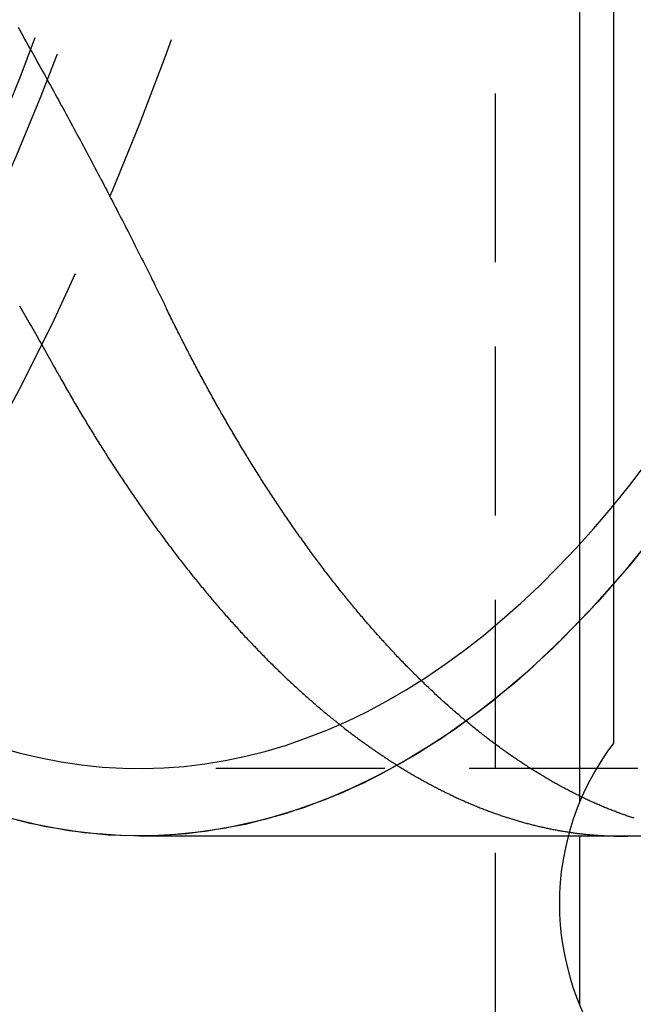
# Model space of a CAD drawing. Extents: x 483 to 1231, y -249 to 345.
# Drawn here: x 668 to 677, y -132 to -118 of the extents above; entities that cross this region are included whole.
import ezdxf

# ---------------------------------------------------------------- set-up
doc = ezdxf.new("R2010")
doc.units = 0
doc.header["$LTSCALE"] = 10
doc.linetypes.add('VERDECKT', pattern=[0.375, 0.25, -0.125])
doc.layers.get('0').update_dxf_attribs({"linetype": 'CONTINUOUS'})
doc.layers.add('STEMPEL', color=3, linetype='CONTINUOUS')

# ---------------------------------------------------------------- blocks, each defined once
blk = doc.blocks.new('A$C0DA6EB6C')
at = {"color": 1, "linetype": 'VERDECKT'}
for p, q in [((225.113, 215.4954), (225.113, 126.4954)), ((343.4764, 145.4954), (219.8425, 145.4954)), ((343.4764, 145.4954), (219.8425, 145.4954)), ((226.363, 141.9903), (226.363, 145.0005)), ((226.9769, 144.4954), (219.8425, 144.4954)), ((322.9379, 144.4954), (219.8425, 144.4954))]:
    blk.add_line(p, q, dxfattribs=at)
for p, q in [((226.363, 145.0005), (226.363, 196.9903)), ((226.863, 196.1204), (226.863, 145.8704))]:
    blk.add_line(p, q)
for points in [[(227.511, 149.016, 0), (227.009, 148.394, 0), (226.493, 147.814, 0), (225.965, 147.277, 0), (225.425, 146.786, 0), (224.875, 146.34, 0), (224.315, 145.941, 0), (223.746, 145.59, 0), (223.171, 145.286, 0), (222.589, 145.031, 0), (222.001, 144.825, 0), (221.41, 144.669, 0), (220.816, 144.562, 0), (220.22, 144.505, 0), (219.623, 144.499, 0), (219.026, 144.542, 0), (218.431, 144.636, 0), (217.839, 144.779, 0)], [(227.612, 149.148, 0), (227.126, 148.533, 0), (226.627, 147.958, 0), (226.115, 147.424, 0), (225.593, 146.933, 0), (225.06, 146.484, 0), (224.518, 146.08, 0), (223.967, 145.72, 0), (223.409, 145.406, 0), (222.845, 145.137, 0), (222.275, 144.915, 0), (221.701, 144.739, 0), (221.124, 144.611, 0), (220.544, 144.53, 0), (219.963, 144.496, 0), (219.382, 144.51, 0), (218.802, 144.572, 0), (218.223, 144.68, 0), (217.648, 144.836, 0)], [(217.778, 145.809, 0), (218.079, 145.724, 0), (218.381, 145.652, 0), (218.683, 145.594, 0), (218.987, 145.549, 0), (219.291, 145.518, 0), (219.595, 145.5, 0), (219.899, 145.496, 0), (220.203, 145.505, 0), (220.507, 145.528, 0), (220.811, 145.564, 0), (221.114, 145.614, 0), (221.417, 145.677, 0), (221.719, 145.754, 0), (222.019, 145.844, 0), (222.319, 145.948, 0), (222.617, 146.064, 0), (222.914, 146.194, 0), (223.209, 146.337, 0), (223.502, 146.494, 0), (223.794, 146.663, 0), (224.083, 146.845, 0), (224.37, 147.04, 0), (224.655, 147.248, 0), (224.937, 147.468, 0), (225.216, 147.701, 0), (225.493, 147.946, 0), (225.766, 148.203, 0), (226.036, 148.473, 0), (226.304, 148.754, 0), (226.567, 149.047, 0), (226.827, 149.352, 0), (227.084, 149.669, 0), (227.336, 149.996, 0)], [(217.778, 145.809, 0), (218.079, 145.724, 0), (218.381, 145.652, 0), (218.683, 145.594, 0), (218.987, 145.549, 0), (219.291, 145.518, 0), (219.595, 145.5, 0), (219.899, 145.496, 0), (220.203, 145.505, 0), (220.507, 145.528, 0), (220.811, 145.564, 0), (221.114, 145.614, 0), (221.417, 145.677, 0), (221.719, 145.754, 0), (222.019, 145.844, 0), (222.319, 145.948, 0), (222.617, 146.064, 0), (222.914, 146.194, 0), (223.209, 146.337, 0), (223.502, 146.494, 0), (223.794, 146.663, 0), (224.083, 146.845, 0), (224.37, 147.04, 0), (224.655, 147.248, 0), (224.937, 147.468, 0), (225.216, 147.701, 0), (225.493, 147.946, 0), (225.766, 148.203, 0), (226.036, 148.473, 0), (226.304, 148.754, 0), (226.567, 149.047, 0), (226.827, 149.352, 0), (227.084, 149.669, 0), (227.336, 149.996, 0)]]:
    blk.add_polyline3d(points, dxfattribs=at)
at = {"color": 1}
for points in [[(218.046, 156.473, 0), (218.07, 156.43, 0), (218.095, 156.386, 0), (218.119, 156.343, 0), (218.143, 156.299, 0), (218.168, 156.256, 0), (218.192, 156.213, 0), (218.216, 156.17, 0), (218.24, 156.126, 0), (218.264, 156.083, 0), (218.289, 156.04, 0), (218.313, 155.997, 0), (218.336, 155.954, 0), (218.36, 155.911, 0), (218.384, 155.868, 0), (218.408, 155.825, 0), (218.432, 155.782, 0), (218.455, 155.739, 0), (218.479, 155.696, 0), (218.503, 155.653, 0), (218.526, 155.61, 0), (218.55, 155.568, 0), (218.573, 155.525, 0), (218.596, 155.482, 0), (218.62, 155.44, 0), (218.643, 155.397, 0), (218.666, 155.355, 0), (218.689, 155.312, 0), (218.713, 155.27, 0), (218.736, 155.228, 0), (218.759, 155.185, 0), (218.781, 155.143, 0), (218.804, 155.101, 0), (218.827, 155.059, 0), (218.85, 155.016, 0), (218.873, 154.974, 0), (218.895, 154.932, 0), (218.918, 154.89, 0), (218.94, 154.848, 0), (218.963, 154.806, 0), (218.985, 154.765, 0), (219.008, 154.723, 0), (219.03, 154.681, 0), (219.052, 154.639, 0), (219.075, 154.597, 0), (219.097, 154.556, 0), (219.119, 154.514, 0), (219.141, 154.473, 0), (219.163, 154.431, 0), (219.185, 154.39, 0), (219.207, 154.348, 0), (219.229, 154.307, 0), (219.25, 154.266, 0), (219.272, 154.224, 0), (219.294, 154.183, 0), (219.315, 154.142, 0), (219.337, 154.101, 0), (219.358, 154.06, 0), (219.38, 154.019, 0), (219.401, 153.978, 0), (219.422, 153.937, 0), (219.444, 153.896, 0), (219.465, 153.855, 0), (219.486, 153.815, 0), (219.507, 153.774, 0), (219.528, 153.733, 0), (219.549, 153.693, 0), (219.57, 153.652, 0), (219.591, 153.611, 0), (219.612, 153.571, 0), (219.632, 153.531, 0), (219.653, 153.49, 0), (219.674, 153.45, 0), (219.694, 153.41, 0), (219.715, 153.369, 0), (219.735, 153.329, 0), (219.755, 153.289, 0), (219.776, 153.249, 0), (219.796, 153.209, 0), (219.816, 153.169, 0), (219.836, 153.129, 0), (219.856, 153.089, 0), (219.876, 153.05, 0), (219.896, 153.01, 0), (219.916, 152.97, 0), (219.936, 152.931, 0), (219.956, 152.891, 0), (219.976, 152.852, 0), (219.995, 152.812, 0), (220.015, 152.773, 0), (220.034, 152.733, 0), (220.054, 152.694, 0), (220.073, 152.655, 0), (220.093, 152.616, 0), (220.112, 152.577, 0), (220.131, 152.538, 0), (220.15, 152.499, 0), (220.169, 152.46, 0), (220.188, 152.421, 0), (220.207, 152.382, 0), (220.226, 152.343, 0), (220.245, 152.304, 0)], [(218.065, 152.347, 0), (218.085, 152.312, 0), (218.105, 152.278, 0), (218.125, 152.244, 0), (218.145, 152.21, 0), (218.165, 152.176, 0), (218.185, 152.142, 0), (218.205, 152.108, 0), (218.224, 152.074, 0), (218.244, 152.04, 0), (218.263, 152.006, 0), (218.283, 151.972, 0), (218.302, 151.938, 0), (218.322, 151.904, 0), (218.341, 151.871, 0), (218.36, 151.837, 0), (218.379, 151.803, 0), (218.398, 151.77, 0), (218.417, 151.736, 0), (218.436, 151.703, 0), (218.455, 151.669, 0), (218.474, 151.636, 0), (218.493, 151.603, 0), (218.511, 151.569, 0), (218.53, 151.536, 0), (218.548, 151.503, 0), (218.567, 151.47, 0), (218.585, 151.437, 0)], [(227.169, 144.759, 0), (227.153, 144.764, 0), (227.137, 144.769, 0), (227.121, 144.775, 0), (227.105, 144.78, 0), (227.089, 144.786, 0), (227.072, 144.791, 0), (227.056, 144.797, 0), (227.04, 144.803, 0), (227.024, 144.809, 0), (227.007, 144.814, 0), (226.991, 144.82, 0), (226.975, 144.826, 0), (226.959, 144.832, 0), (226.943, 144.838, 0), (226.926, 144.844, 0), (226.91, 144.85, 0), (226.894, 144.857, 0), (226.878, 144.863, 0), (226.861, 144.869, 0), (226.845, 144.875, 0), (226.829, 144.882, 0), (226.813, 144.888, 0), (226.796, 144.895, 0), (226.78, 144.901, 0), (226.764, 144.908, 0), (226.747, 144.915, 0), (226.731, 144.921, 0), (226.715, 144.928, 0), (226.699, 144.935, 0), (226.682, 144.942, 0), (226.666, 144.949, 0), (226.65, 144.956, 0), (226.633, 144.963, 0), (226.617, 144.97, 0), (226.601, 144.977, 0), (226.584, 144.984, 0), (226.568, 144.992, 0), (226.552, 144.999, 0), (226.535, 145.006, 0), (226.519, 145.014, 0), (226.503, 145.021, 0), (226.486, 145.029, 0), (226.47, 145.037, 0), (226.454, 145.044, 0), (226.437, 145.052, 0), (226.421, 145.06, 0), (226.405, 145.068, 0), (226.388, 145.075, 0), (226.372, 145.083, 0), (226.356, 145.091, 0), (226.339, 145.099, 0), (226.323, 145.107, 0), (226.307, 145.116, 0), (226.29, 145.124, 0), (226.274, 145.132, 0), (226.257, 145.14, 0), (226.241, 145.149, 0), (226.225, 145.157, 0), (226.208, 145.166, 0), (226.192, 145.174, 0), (226.176, 145.183, 0), (226.159, 145.192, 0), (226.143, 145.2, 0), (226.126, 145.209, 0), (226.11, 145.218, 0), (226.094, 145.227, 0), (226.077, 145.236, 0), (226.061, 145.245, 0), (226.044, 145.254, 0), (226.028, 145.263, 0), (226.012, 145.272, 0), (225.995, 145.281, 0), (225.979, 145.29, 0), (225.962, 145.3, 0), (225.946, 145.309, 0), (225.93, 145.318, 0), (225.913, 145.328, 0), (225.897, 145.337, 0), (225.88, 145.347, 0), (225.864, 145.357, 0), (225.848, 145.366, 0), (225.831, 145.376, 0), (225.815, 145.386, 0), (225.798, 145.396, 0), (225.782, 145.406, 0), (225.766, 145.416, 0), (225.749, 145.426, 0), (225.733, 145.436, 0), (225.716, 145.446, 0), (225.7, 145.456, 0), (225.684, 145.466, 0), (225.667, 145.477, 0), (225.651, 145.487, 0), (225.634, 145.497, 0), (225.618, 145.508, 0), (225.602, 145.518, 0), (225.585, 145.529, 0), (225.569, 145.54, 0), (225.552, 145.55, 0), (225.536, 145.561, 0), (225.519, 145.572, 0), (225.503, 145.583, 0), (225.487, 145.594, 0), (225.47, 145.605, 0), (225.454, 145.616, 0), (225.437, 145.627, 0), (225.421, 145.638, 0), (225.405, 145.649, 0), (225.388, 145.66, 0), (225.372, 145.671, 0), (225.355, 145.683, 0), (225.339, 145.694, 0), (225.323, 145.706, 0), (225.306, 145.717, 0), (225.29, 145.729, 0), (225.273, 145.74, 0), (225.257, 145.752, 0), (225.241, 145.764, 0), (225.224, 145.775, 0), (225.208, 145.787, 0), (225.192, 145.799, 0), (225.175, 145.811, 0), (225.159, 145.823, 0), (225.142, 145.835, 0), (225.126, 145.847, 0), (225.11, 145.859, 0), (225.093, 145.871, 0), (225.077, 145.884, 0), (225.061, 145.896, 0), (225.044, 145.908, 0), (225.028, 145.921, 0), (225.011, 145.933, 0), (224.995, 145.946, 0), (224.979, 145.958, 0), (224.962, 145.971, 0), (224.946, 145.984, 0), (224.93, 145.996, 0), (224.913, 146.009, 0), (224.897, 146.022, 0), (224.881, 146.035, 0), (224.864, 146.048, 0), (224.848, 146.061, 0), (224.832, 146.074, 0), (224.815, 146.087, 0), (224.799, 146.1, 0), (224.783, 146.114, 0), (224.766, 146.127, 0), (224.75, 146.14, 0), (224.734, 146.153, 0), (224.717, 146.167, 0), (224.701, 146.18, 0), (224.685, 146.194, 0), (224.669, 146.208, 0), (224.652, 146.221, 0), (224.636, 146.235, 0), (224.62, 146.249, 0), (224.603, 146.262, 0), (224.587, 146.276, 0), (224.571, 146.29, 0), (224.555, 146.304, 0), (224.538, 146.318, 0), (224.522, 146.332, 0), (224.506, 146.346, 0), (224.49, 146.361, 0), (224.473, 146.375, 0), (224.457, 146.389, 0), (224.441, 146.403, 0), (224.425, 146.418, 0), (224.408, 146.432, 0), (224.392, 146.447, 0), (224.376, 146.461, 0), (224.36, 146.476, 0), (224.343, 146.49, 0), (224.327, 146.505, 0), (224.311, 146.52, 0), (224.295, 146.535, 0), (224.279, 146.55, 0), (224.262, 146.564, 0), (224.246, 146.579, 0), (224.23, 146.594, 0), (224.214, 146.61, 0), (224.198, 146.625, 0), (224.182, 146.64, 0), (224.165, 146.655, 0), (224.149, 146.67, 0), (224.133, 146.686, 0), (224.117, 146.701, 0), (224.101, 146.716, 0), (224.085, 146.732, 0), (224.069, 146.747, 0), (224.053, 146.763, 0), (224.036, 146.779, 0), (224.02, 146.794, 0), (224.004, 146.81, 0), (223.988, 146.826, 0), (223.972, 146.842, 0), (223.956, 146.858, 0), (223.94, 146.874, 0), (223.924, 146.89, 0), (223.908, 146.906, 0), (223.892, 146.922, 0), (223.876, 146.938, 0), (223.86, 146.954, 0), (223.843, 146.97, 0), (223.827, 146.987, 0), (223.811, 147.003, 0), (223.795, 147.019, 0), (223.779, 147.036, 0), (223.763, 147.052, 0), (223.747, 147.069, 0), (223.731, 147.085, 0), (223.715, 147.102, 0), (223.699, 147.119, 0), (223.683, 147.136, 0), (223.667, 147.152, 0), (223.651, 147.169, 0), (223.636, 147.186, 0), (223.62, 147.203, 0), (223.604, 147.22, 0), (223.588, 147.237, 0), (223.572, 147.254, 0), (223.556, 147.272, 0), (223.54, 147.289, 0), (223.524, 147.306, 0), (223.508, 147.323, 0), (223.492, 147.341, 0), (223.476, 147.358, 0), (223.461, 147.376, 0), (223.445, 147.393, 0), (223.429, 147.411, 0), (223.413, 147.428, 0), (223.397, 147.446, 0), (223.381, 147.464, 0), (223.365, 147.481, 0), (223.35, 147.499, 0), (223.334, 147.517, 0), (223.318, 147.535, 0), (223.302, 147.553, 0), (223.286, 147.571, 0), (223.271, 147.589, 0), (223.255, 147.607, 0), (223.239, 147.625, 0), (223.223, 147.643, 0), (223.208, 147.662, 0), (223.192, 147.68, 0), (223.176, 147.698, 0), (223.16, 147.717, 0), (223.145, 147.735, 0), (223.129, 147.754, 0), (223.113, 147.772, 0), (223.098, 147.791, 0), (223.082, 147.809, 0), (223.066, 147.828, 0), (223.051, 147.847, 0), (223.035, 147.866, 0), (223.019, 147.884, 0), (223.004, 147.903, 0), (222.988, 147.922, 0), (222.973, 147.941, 0), (222.957, 147.96, 0), (222.941, 147.979, 0), (222.926, 147.998, 0), (222.91, 148.017, 0), (222.895, 148.037, 0), (222.879, 148.056, 0), (222.864, 148.075, 0), (222.848, 148.095, 0), (222.833, 148.114, 0), (222.817, 148.133, 0), (222.802, 148.153, 0), (222.786, 148.172, 0), (222.771, 148.192, 0), (222.755, 148.212, 0), (222.74, 148.231, 0), (222.724, 148.251, 0), (222.709, 148.271, 0), (222.693, 148.291, 0), (222.678, 148.31, 0), (222.663, 148.33, 0), (222.647, 148.35, 0), (222.632, 148.37, 0), (222.616, 148.39, 0), (222.601, 148.41, 0), (222.586, 148.431, 0), (222.57, 148.451, 0), (222.555, 148.471, 0), (222.54, 148.491, 0), (222.524, 148.512, 0), (222.509, 148.532, 0), (222.494, 148.552, 0), (222.479, 148.573, 0), (222.463, 148.593, 0), (222.448, 148.614, 0), (222.433, 148.634, 0), (222.418, 148.655, 0), (222.402, 148.676, 0), (222.387, 148.696, 0), (222.372, 148.717, 0), (222.357, 148.738, 0), (222.342, 148.759, 0), (222.327, 148.78, 0), (222.311, 148.801, 0), (222.296, 148.822, 0), (222.281, 148.843, 0), (222.266, 148.864, 0), (222.251, 148.885, 0), (222.236, 148.906, 0), (222.221, 148.927, 0), (222.206, 148.948, 0), (222.191, 148.97, 0), (222.176, 148.991, 0), (222.161, 149.012, 0), (222.146, 149.034, 0), (222.131, 149.055, 0), (222.116, 149.077, 0), (222.101, 149.098, 0), (222.086, 149.12, 0), (222.071, 149.142, 0), (222.056, 149.163, 0), (222.041, 149.185, 0), (222.026, 149.207, 0), (222.011, 149.229, 0), (221.996, 149.25, 0), (221.981, 149.272, 0), (221.967, 149.294, 0), (221.952, 149.316, 0), (221.937, 149.338, 0), (221.922, 149.36, 0), (221.907, 149.382, 0), (221.893, 149.405, 0), (221.878, 149.427, 0), (221.863, 149.449, 0), (221.848, 149.471, 0), (221.834, 149.494, 0), (221.819, 149.516, 0), (221.804, 149.538, 0), (221.789, 149.561, 0), (221.775, 149.583, 0), (221.76, 149.606, 0), (221.745, 149.628, 0), (221.731, 149.651, 0), (221.716, 149.673, 0), (221.702, 149.696, 0), (221.687, 149.719, 0), (221.672, 149.742, 0), (221.658, 149.764, 0), (221.643, 149.787, 0), (221.629, 149.81, 0), (221.614, 149.833, 0), (221.6, 149.856, 0), (221.585, 149.879, 0), (221.571, 149.902, 0), (221.556, 149.925, 0), (221.542, 149.948, 0), (221.528, 149.971, 0), (221.513, 149.994, 0), (221.499, 150.018, 0), (221.484, 150.041, 0), (221.47, 150.064, 0), (221.456, 150.088, 0), (221.441, 150.111, 0), (221.427, 150.134, 0), (221.413, 150.158, 0), (221.398, 150.181, 0), (221.384, 150.205, 0), (221.37, 150.228, 0), (221.356, 150.252, 0), (221.341, 150.276, 0), (221.327, 150.299, 0), (221.313, 150.323, 0), (221.299, 150.347, 0), (221.285, 150.371, 0), (221.27, 150.394, 0), (221.256, 150.418, 0), (221.242, 150.442, 0), (221.228, 150.466, 0), (221.214, 150.49, 0), (221.2, 150.514, 0), (221.186, 150.538, 0), (221.172, 150.562, 0), (221.158, 150.586, 0), (221.144, 150.61, 0), (221.13, 150.635, 0), (221.116, 150.659, 0), (221.102, 150.683, 0), (221.088, 150.707, 0), (221.074, 150.732, 0), (221.06, 150.756, 0), (221.046, 150.781, 0), (221.032, 150.805, 0), (221.018, 150.829, 0), (221.005, 150.854, 0), (220.991, 150.879, 0), (220.977, 150.903, 0), (220.963, 150.928, 0), (220.949, 150.952, 0), (220.936, 150.977, 0), (220.922, 151.002, 0), (220.908, 151.027, 0), (220.895, 151.051, 0), (220.881, 151.076, 0), (220.867, 151.101, 0), (220.854, 151.126, 0), (220.84, 151.151, 0), (220.826, 151.176, 0), (220.813, 151.201, 0), (220.799, 151.226, 0), (220.786, 151.251, 0), (220.772, 151.276, 0), (220.758, 151.301, 0), (220.745, 151.326, 0), (220.731, 151.351, 0), (220.718, 151.376, 0), (220.705, 151.402, 0), (220.691, 151.427, 0), (220.678, 151.452, 0), (220.664, 151.478, 0), (220.651, 151.503, 0), (220.638, 151.528, 0), (220.624, 151.554, 0), (220.611, 151.579, 0), (220.598, 151.605, 0), (220.584, 151.63, 0), (220.571, 151.656, 0), (220.558, 151.681, 0), (220.544, 151.707, 0), (220.531, 151.733, 0), (220.518, 151.758, 0), (220.505, 151.784, 0), (220.492, 151.81, 0), (220.479, 151.836, 0), (220.465, 151.861, 0), (220.452, 151.887, 0), (220.439, 151.913, 0), (220.426, 151.939, 0), (220.413, 151.965, 0), (220.4, 151.991, 0), (220.387, 152.017, 0), (220.374, 152.043, 0), (220.361, 152.069, 0), (220.348, 152.095, 0), (220.335, 152.121, 0), (220.322, 152.147, 0), (220.309, 152.173, 0), (220.296, 152.199, 0), (220.284, 152.226, 0), (220.271, 152.252, 0), (220.258, 152.278, 0), (220.245, 152.304, 0)], [(218.585, 151.437, 0), (218.599, 151.412, 0), (218.612, 151.388, 0), (218.626, 151.363, 0), (218.64, 151.339, 0), (218.653, 151.314, 0), (218.667, 151.29, 0), (218.681, 151.266, 0), (218.695, 151.241, 0), (218.708, 151.217, 0), (218.722, 151.193, 0), (218.736, 151.169, 0), (218.75, 151.145, 0), (218.763, 151.121, 0), (218.777, 151.096, 0), (218.791, 151.072, 0), (218.805, 151.048, 0), (218.819, 151.024, 0), (218.833, 151, 0), (218.847, 150.976, 0), (218.861, 150.953, 0), (218.874, 150.929, 0), (218.888, 150.905, 0), (218.902, 150.881, 0), (218.916, 150.857, 0), (218.93, 150.834, 0), (218.944, 150.81, 0), (218.958, 150.786, 0), (218.972, 150.763, 0), (218.987, 150.739, 0), (219.001, 150.715, 0), (219.015, 150.692, 0), (219.029, 150.668, 0), (219.043, 150.645, 0), (219.057, 150.621, 0), (219.071, 150.598, 0), (219.085, 150.575, 0), (219.1, 150.551, 0), (219.114, 150.528, 0), (219.128, 150.505, 0), (219.142, 150.481, 0), (219.157, 150.458, 0), (219.171, 150.435, 0), (219.185, 150.412, 0), (219.199, 150.389, 0), (219.214, 150.366, 0), (219.228, 150.343, 0), (219.242, 150.32, 0), (219.257, 150.297, 0), (219.271, 150.274, 0), (219.285, 150.251, 0), (219.3, 150.228, 0), (219.314, 150.205, 0), (219.329, 150.183, 0), (219.343, 150.16, 0), (219.358, 150.137, 0), (219.372, 150.114, 0), (219.387, 150.092, 0), (219.401, 150.069, 0), (219.416, 150.047, 0), (219.43, 150.024, 0), (219.445, 150.002, 0), (219.459, 149.979, 0), (219.474, 149.957, 0), (219.488, 149.934, 0), (219.503, 149.912, 0), (219.518, 149.89, 0), (219.532, 149.867, 0), (219.547, 149.845, 0), (219.562, 149.823, 0), (219.576, 149.801, 0), (219.591, 149.779, 0), (219.606, 149.757, 0), (219.62, 149.734, 0), (219.635, 149.712, 0), (219.65, 149.691, 0), (219.665, 149.669, 0), (219.679, 149.647, 0), (219.694, 149.625, 0), (219.709, 149.603, 0), (219.724, 149.581, 0), (219.739, 149.559, 0), (219.753, 149.538, 0), (219.768, 149.516, 0), (219.783, 149.494, 0), (219.798, 149.473, 0), (219.813, 149.451, 0), (219.828, 149.43, 0), (219.843, 149.408, 0), (219.858, 149.387, 0), (219.873, 149.365, 0), (219.887, 149.344, 0), (219.902, 149.323, 0), (219.917, 149.301, 0), (219.932, 149.28, 0), (219.947, 149.259, 0), (219.962, 149.238, 0), (219.977, 149.217, 0), (219.992, 149.196, 0), (220.008, 149.175, 0), (220.023, 149.154, 0), (220.038, 149.133, 0), (220.053, 149.112, 0), (220.068, 149.091, 0), (220.083, 149.07, 0), (220.098, 149.049, 0), (220.113, 149.028, 0), (220.128, 149.008, 0), (220.144, 148.987, 0), (220.159, 148.966, 0), (220.174, 148.946, 0), (220.189, 148.925, 0), (220.204, 148.905, 0), (220.22, 148.884, 0), (220.235, 148.864, 0), (220.25, 148.843, 0), (220.265, 148.823, 0), (220.28, 148.803, 0), (220.296, 148.782, 0), (220.311, 148.762, 0), (220.326, 148.742, 0), (220.342, 148.722, 0), (220.357, 148.702, 0), (220.372, 148.682, 0), (220.388, 148.662, 0), (220.403, 148.642, 0), (220.418, 148.622, 0), (220.434, 148.602, 0), (220.449, 148.582, 0), (220.465, 148.562, 0), (220.48, 148.542, 0), (220.495, 148.523, 0), (220.511, 148.503, 0), (220.526, 148.483, 0), (220.542, 148.464, 0), (220.557, 148.444, 0), (220.573, 148.425, 0), (220.588, 148.405, 0), (220.604, 148.386, 0), (220.619, 148.366, 0), (220.635, 148.347, 0), (220.65, 148.328, 0), (220.666, 148.308, 0), (220.681, 148.289, 0), (220.697, 148.27, 0), (220.712, 148.251, 0), (220.728, 148.232, 0), (220.743, 148.213, 0), (220.759, 148.194, 0), (220.775, 148.175, 0), (220.79, 148.156, 0), (220.806, 148.137, 0), (220.821, 148.118, 0), (220.837, 148.099, 0), (220.853, 148.081, 0), (220.868, 148.062, 0), (220.884, 148.043, 0), (220.9, 148.025, 0), (220.915, 148.006, 0), (220.931, 147.988, 0), (220.947, 147.969, 0), (220.963, 147.951, 0), (220.978, 147.932, 0), (220.994, 147.914, 0), (221.01, 147.896, 0), (221.025, 147.877, 0), (221.041, 147.859, 0), (221.057, 147.841, 0), (221.073, 147.823, 0), (221.089, 147.805, 0), (221.104, 147.787, 0), (221.12, 147.769, 0), (221.136, 147.751, 0), (221.152, 147.733, 0), (221.168, 147.715, 0), (221.183, 147.697, 0), (221.199, 147.68, 0), (221.215, 147.662, 0), (221.231, 147.644, 0), (221.247, 147.627, 0), (221.263, 147.609, 0), (221.279, 147.592, 0), (221.294, 147.574, 0), (221.31, 147.557, 0), (221.326, 147.539, 0), (221.342, 147.522, 0), (221.358, 147.505, 0), (221.374, 147.487, 0), (221.39, 147.47, 0), (221.406, 147.453, 0), (221.422, 147.436, 0), (221.438, 147.419, 0), (221.454, 147.402, 0), (221.47, 147.385, 0), (221.486, 147.368, 0), (221.502, 147.351, 0), (221.518, 147.334, 0), (221.534, 147.317, 0), (221.55, 147.301, 0), (221.566, 147.284, 0), (221.582, 147.267, 0), (221.598, 147.251, 0), (221.614, 147.234, 0), (221.63, 147.218, 0), (221.646, 147.201, 0), (221.662, 147.185, 0), (221.678, 147.168, 0), (221.694, 147.152, 0), (221.71, 147.136, 0), (221.726, 147.12, 0), (221.742, 147.103, 0), (221.758, 147.087, 0), (221.774, 147.071, 0), (221.791, 147.055, 0), (221.807, 147.039, 0), (221.823, 147.023, 0), (221.839, 147.007, 0), (221.855, 146.992, 0), (221.871, 146.976, 0), (221.887, 146.96, 0), (221.903, 146.944, 0), (221.92, 146.929, 0), (221.936, 146.913, 0), (221.952, 146.898, 0), (221.968, 146.882, 0), (221.984, 146.867, 0), (222, 146.851, 0), (222.017, 146.836, 0), (222.033, 146.82, 0), (222.049, 146.805, 0), (222.065, 146.79, 0), (222.081, 146.775, 0), (222.098, 146.76, 0), (222.114, 146.745, 0), (222.13, 146.73, 0), (222.146, 146.715, 0), (222.162, 146.7, 0), (222.179, 146.685, 0), (222.195, 146.67, 0), (222.211, 146.655, 0), (222.227, 146.64, 0), (222.244, 146.626, 0), (222.26, 146.611, 0), (222.276, 146.597, 0), (222.292, 146.582, 0), (222.309, 146.568, 0), (222.325, 146.553, 0), (222.341, 146.539, 0), (222.358, 146.524, 0), (222.374, 146.51, 0), (222.39, 146.496, 0), (222.406, 146.482, 0), (222.423, 146.467, 0), (222.439, 146.453, 0), (222.455, 146.439, 0), (222.472, 146.425, 0), (222.488, 146.411, 0), (222.504, 146.398, 0), (222.521, 146.384, 0), (222.537, 146.37, 0), (222.553, 146.356, 0), (222.57, 146.342, 0), (222.586, 146.329, 0), (222.602, 146.315, 0), (222.619, 146.302, 0), (222.635, 146.288, 0), (222.651, 146.275, 0), (222.668, 146.261, 0), (222.684, 146.248, 0), (222.7, 146.235, 0), (222.717, 146.221, 0), (222.733, 146.208, 0), (222.75, 146.195, 0), (222.766, 146.182, 0), (222.782, 146.169, 0), (222.799, 146.156, 0), (222.815, 146.143, 0), (222.831, 146.13, 0), (222.848, 146.117, 0), (222.864, 146.104, 0), (222.881, 146.091, 0), (222.897, 146.079, 0), (222.913, 146.066, 0), (222.93, 146.053, 0), (222.946, 146.041, 0), (222.963, 146.028, 0), (222.979, 146.016, 0), (222.995, 146.004, 0), (223.012, 145.991, 0), (223.028, 145.979, 0), (223.045, 145.967, 0), (223.061, 145.954, 0), (223.078, 145.942, 0), (223.094, 145.93, 0), (223.11, 145.918, 0), (223.127, 145.906, 0), (223.143, 145.894, 0), (223.16, 145.882, 0), (223.176, 145.87, 0), (223.193, 145.859, 0), (223.209, 145.847, 0), (223.225, 145.835, 0), (223.242, 145.823, 0), (223.258, 145.812, 0), (223.275, 145.8, 0), (223.291, 145.789, 0), (223.308, 145.777, 0), (223.324, 145.766, 0), (223.341, 145.755, 0), (223.357, 145.743, 0), (223.374, 145.732, 0), (223.39, 145.721, 0), (223.406, 145.71, 0), (223.423, 145.699, 0), (223.439, 145.688, 0), (223.456, 145.677, 0), (223.472, 145.666, 0), (223.489, 145.655, 0), (223.505, 145.644, 0), (223.522, 145.633, 0), (223.538, 145.622, 0), (223.555, 145.612, 0), (223.571, 145.601, 0), (223.588, 145.59, 0), (223.604, 145.58, 0), (223.62, 145.569, 0), (223.637, 145.559, 0), (223.653, 145.549, 0), (223.67, 145.538, 0), (223.686, 145.528, 0), (223.703, 145.518, 0), (223.719, 145.508, 0), (223.736, 145.497, 0), (223.752, 145.487, 0), (223.769, 145.477, 0), (223.785, 145.467, 0), (223.802, 145.457, 0), (223.818, 145.448, 0), (223.834, 145.438, 0), (223.851, 145.428, 0), (223.867, 145.418, 0), (223.884, 145.409, 0), (223.9, 145.399, 0), (223.917, 145.389, 0), (223.933, 145.38, 0), (223.95, 145.37, 0), (223.966, 145.361, 0), (223.983, 145.352, 0), (223.999, 145.342, 0), (224.015, 145.333, 0), (224.032, 145.324, 0), (224.048, 145.315, 0), (224.065, 145.306, 0), (224.081, 145.297, 0), (224.098, 145.288, 0), (224.114, 145.279, 0), (224.131, 145.27, 0), (224.147, 145.261, 0), (224.164, 145.252, 0), (224.18, 145.243, 0), (224.196, 145.235, 0), (224.213, 145.226, 0), (224.229, 145.218, 0), (224.246, 145.209, 0), (224.262, 145.201, 0), (224.279, 145.192, 0), (224.295, 145.184, 0), (224.311, 145.175, 0), (224.328, 145.167, 0), (224.344, 145.159, 0), (224.361, 145.151, 0), (224.377, 145.143, 0), (224.393, 145.134, 0), (224.41, 145.126, 0), (224.426, 145.119, 0), (224.443, 145.111, 0), (224.459, 145.103, 0), (224.476, 145.095, 0), (224.492, 145.087, 0), (224.508, 145.079, 0), (224.525, 145.072, 0), (224.541, 145.064, 0), (224.557, 145.057, 0), (224.574, 145.049, 0), (224.59, 145.042, 0), (224.607, 145.034, 0), (224.623, 145.027, 0), (224.639, 145.02, 0), (224.656, 145.012, 0), (224.672, 145.005, 0), (224.688, 144.998, 0), (224.705, 144.991, 0), (224.721, 144.984, 0), (224.738, 144.977, 0), (224.754, 144.97, 0), (224.77, 144.963, 0), (224.787, 144.956, 0), (224.803, 144.949, 0), (224.819, 144.943, 0), (224.836, 144.936, 0), (224.852, 144.929, 0), (224.868, 144.923, 0), (224.885, 144.916, 0), (224.901, 144.91, 0), (224.917, 144.903, 0), (224.933, 144.897, 0), (224.95, 144.891, 0), (224.966, 144.884, 0), (224.982, 144.878, 0), (224.999, 144.872, 0), (225.015, 144.866, 0), (225.031, 144.86, 0), (225.048, 144.854, 0), (225.064, 144.848, 0), (225.08, 144.842, 0), (225.096, 144.836, 0), (225.113, 144.83, 0), (225.129, 144.824, 0), (225.145, 144.819, 0), (225.161, 144.813, 0), (225.178, 144.808, 0), (225.194, 144.802, 0), (225.21, 144.796, 0), (225.226, 144.791, 0), (225.242, 144.786, 0), (225.259, 144.78, 0), (225.275, 144.775, 0), (225.291, 144.77, 0), (225.307, 144.764, 0), (225.323, 144.759, 0), (225.34, 144.754, 0), (225.356, 144.749, 0), (225.372, 144.744, 0), (225.388, 144.739, 0), (225.404, 144.734, 0), (225.421, 144.729, 0), (225.437, 144.725, 0), (225.453, 144.72, 0), (225.469, 144.715, 0), (225.485, 144.711, 0), (225.501, 144.706, 0), (225.517, 144.701, 0), (225.533, 144.697, 0), (225.55, 144.693, 0), (225.566, 144.688, 0), (225.582, 144.684, 0), (225.598, 144.68, 0), (225.614, 144.675, 0), (225.63, 144.671, 0), (225.646, 144.667, 0), (225.662, 144.663, 0), (225.678, 144.659, 0), (225.694, 144.655, 0), (225.71, 144.651, 0), (225.726, 144.647, 0), (225.742, 144.643, 0), (225.758, 144.639, 0), (225.775, 144.636, 0), (225.791, 144.632, 0), (225.807, 144.628, 0), (225.823, 144.625, 0), (225.839, 144.621, 0), (225.855, 144.618, 0), (225.871, 144.614, 0), (225.886, 144.611, 0), (225.902, 144.608, 0), (225.918, 144.604, 0), (225.934, 144.601, 0), (225.95, 144.598, 0), (225.966, 144.595, 0), (225.982, 144.592, 0), (225.998, 144.589, 0), (226.014, 144.586, 0), (226.03, 144.583, 0), (226.046, 144.58, 0), (226.062, 144.577, 0), (226.078, 144.574, 0), (226.093, 144.571, 0), (226.109, 144.569, 0), (226.125, 144.566, 0), (226.141, 144.564, 0), (226.157, 144.561, 0), (226.173, 144.558, 0), (226.189, 144.556, 0), (226.204, 144.554, 0), (226.22, 144.551, 0), (226.236, 144.549, 0), (226.252, 144.547, 0), (226.268, 144.545, 0), (226.283, 144.542, 0), (226.299, 144.54, 0), (226.315, 144.538, 0), (226.331, 144.536, 0), (226.346, 144.534, 0), (226.362, 144.532, 0), (226.378, 144.531, 0), (226.394, 144.529, 0), (226.409, 144.527, 0), (226.425, 144.525, 0), (226.441, 144.524, 0), (226.456, 144.522, 0), (226.472, 144.52, 0), (226.488, 144.519, 0), (226.503, 144.517, 0), (226.519, 144.516, 0), (226.535, 144.515, 0), (226.55, 144.513, 0), (226.566, 144.512, 0), (226.581, 144.511, 0), (226.597, 144.51, 0), (226.613, 144.508, 0), (226.628, 144.507, 0), (226.644, 144.506, 0), (226.659, 144.505, 0), (226.675, 144.504, 0), (226.69, 144.503, 0), (226.706, 144.503, 0), (226.721, 144.502, 0), (226.737, 144.501, 0), (226.752, 144.5, 0), (226.768, 144.5, 0), (226.783, 144.499, 0), (226.799, 144.499, 0), (226.814, 144.498, 0), (226.83, 144.498, 0), (226.845, 144.497, 0), (226.861, 144.497, 0), (226.876, 144.496, 0), (226.891, 144.496, 0), (226.907, 144.496, 0), (226.922, 144.496, 0), (226.938, 144.496, 0), (226.953, 144.495, 0), (226.968, 144.495, 0), (226.984, 144.495, 0), (226.999, 144.495, 0), (227.014, 144.496, 0), (227.03, 144.496, 0), (227.045, 144.496, 0), (227.06, 144.496, 0), (227.076, 144.496, 0), (227.091, 144.497, 0), (227.107, 144.497, 0), (227.122, 144.497, 0), (227.137, 144.498, 0), (227.153, 144.498, 0), (227.168, 144.499, 0)]]:
    blk.add_polyline3d(points, dxfattribs=at)
for radius in [146, 92.5, 91.4761]:
    blk.add_circle((179.363, 170.9954), radius)
at = {"color": 1, "linetype": 'VERDECKT'}
for radius in [66.5685, 65.5627, 60, 58.5, 43.5, 41.6001, 41.6, 41, 40.4001, 40.4, 40, 39.2353]:
    blk.add_circle((179.363, 170.9954), radius, dxfattribs=at)
blk.add_arc((179.363, 170.9954), 42, 325.56182, 124.43818, dxfattribs=at)
for centre, radius, start, end in [((179.363, 170.9954), 91, 273.149706, 26.850294), ((179.363, 170.9954), 89, 273.22056, 26.77944), ((229.9884, 143.4954), 3.9254, 142.76862, 217.23138)]:
    blk.add_arc(centre, radius, start, end)

msp = doc.modelspace()

# ---------------------------------------------------------------- block references
at = {"layer": 'STEMPEL'}
msp.add_blockref('A$C0DA6EB6C', (449.678, -274.258, -61.832), dxfattribs=at)

doc.saveas('drawing.dxf')
